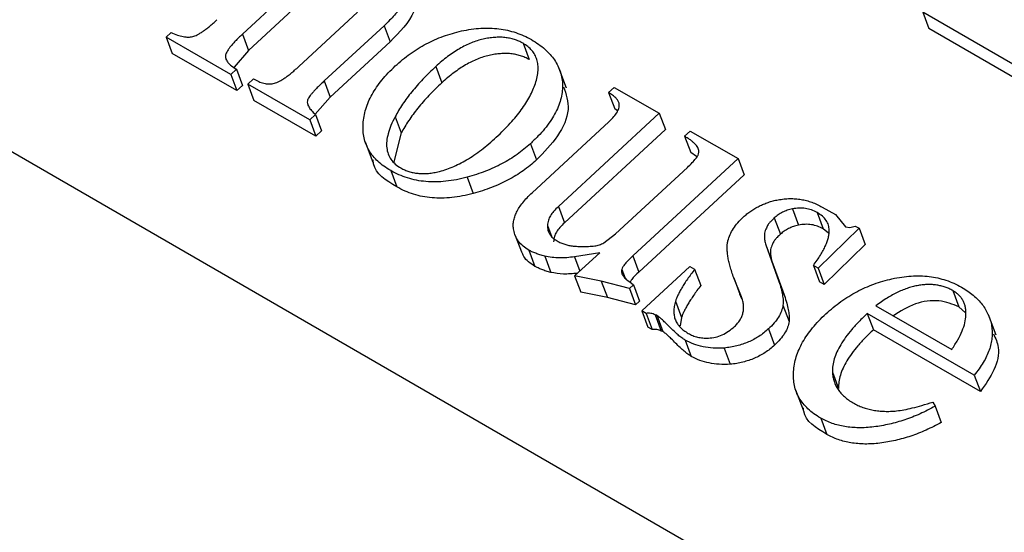
# Model space of a CAD drawing. Units: millimetres. Extents: x -20078 to 20292, y -3640 to 1.
# Drawn here: x 18642 to 18666, y -2200 to -2187 of the extents above; entities that cross this region are included whole.
import ezdxf

# ---------------------------------------------------------------- set-up
doc = ezdxf.new("R2010")
doc.units = ezdxf.units.MM

msp = doc.modelspace()

# ---------------------------------------------------------------- linework, layer by layer
for p, q in [((18469.274, -2091.147), (18808.512, -2287.006)), ((18649.049, -2185.996), (18647.257, -2187.652)), ((18649.201, -2186.401), (18647.409, -2188.057)), ((18648.661, -2188.459), (18650.127, -2187.104)), ((18666.62, -2188.488), (18664.215, -2187.104)), ((18664.215, -2187.104), (18664.367, -2187.509)), ((18650.788, -2187.44), (18649.296, -2188.818)), ((18650.788, -2187.44), (18650.94, -2187.845)), ((18666.772, -2188.893), (18664.367, -2187.509)), ((18645.357, -2187.725), (18645.479, -2187.612)), ((18646.97, -2188.653), (18645.357, -2187.725)), ((18645.357, -2187.725), (18645.508, -2188.13)), ((18647.257, -2187.652), (18647.409, -2188.057)), ((18650.94, -2187.845), (18649.448, -2189.223)), ((18647.409, -2188.057), (18647.052, -2188.477)), ((18654.253, -2187.879), (18654.405, -2188.284)), ((18647.122, -2189.058), (18645.508, -2188.13)), ((18647.111, -2188.523), (18646.97, -2188.653)), ((18647.111, -2188.523), (18647.263, -2188.928)), ((18652.077, -2188.458), (18652.229, -2188.863)), ((18655.337, -2188.997), (18655.147, -2188.49)), ((18646.97, -2188.653), (18647.122, -2189.058)), ((18647.391, -2188.896), (18647.532, -2188.765)), ((18649.296, -2188.818), (18649.448, -2189.223)), ((18647.263, -2188.928), (18647.122, -2189.058)), ((18648.935, -2189.784), (18647.391, -2188.896)), ((18647.391, -2188.896), (18647.543, -2189.301)), ((18656.385, -2189.106), (18656.526, -2188.976)), ((18656.526, -2188.976), (18657.649, -2189.622)), ((18649.087, -2190.189), (18647.543, -2189.301)), ((18649.448, -2189.223), (18649.067, -2189.643)), ((18656.385, -2189.106), (18656.537, -2189.511)), ((18656.609, -2189.56), (18656.537, -2189.511)), ((18649.076, -2189.653), (18648.935, -2189.784)), ((18648.935, -2189.784), (18649.087, -2190.189)), ((18649.076, -2189.653), (18649.228, -2190.059)), ((18651.066, -2189.708), (18651.218, -2190.113)), ((18657.649, -2189.622), (18655.135, -2191.945)), ((18657.649, -2189.622), (18657.801, -2190.027)), ((18649.228, -2190.059), (18649.087, -2190.189)), ((18654.48, -2191.603), (18656.391, -2189.837)), ((18657.801, -2190.027), (18655.287, -2192.35)), ((18651.218, -2190.113), (18651.03, -2190.833)), ((18658.28, -2190.196), (18658.421, -2190.066)), ((18658.28, -2190.196), (18658.432, -2190.601)), ((18658.421, -2190.066), (18659.613, -2190.752)), ((18650.315, -2190.331), (18650.505, -2190.837)), ((18654.436, -2190.381), (18654.588, -2190.786)), ((18659.613, -2190.752), (18656.988, -2193.178)), ((18658.579, -2190.703), (18658.432, -2190.601)), ((18659.613, -2190.752), (18659.765, -2191.157)), ((18656.557, -2192.629), (18658.35, -2190.972)), ((18650.954, -2191.051), (18651.106, -2191.456)), ((18652.862, -2191.216), (18653.013, -2191.621)), ((18659.765, -2191.157), (18657.14, -2193.583)), ((18655.135, -2191.945), (18655.287, -2192.35)), ((18660.969, -2192.004), (18661.121, -2192.409)), ((18661.71, -2191.959), (18662.039, -2192.148)), ((18660.517, -2192.231), (18660.669, -2192.636)), ((18661.584, -2192.097), (18661.736, -2192.502)), ((18662.039, -2192.148), (18662.293, -2192.451)), ((18654.861, -2192.423), (18654.959, -2192.683)), ((18662.632, -2192.489), (18661.61, -2193.485)), ((18661.867, -2192.608), (18661.736, -2192.502)), ((18662.293, -2192.451), (18662.395, -2192.47)), ((18662.395, -2192.47), (18662.533, -2192.432)), ((18662.533, -2192.432), (18662.632, -2192.489)), ((18662.632, -2192.489), (18662.784, -2192.894)), ((18654.059, -2192.666), (18654.211, -2193.071)), ((18656.266, -2192.853), (18656.557, -2192.629)), ((18660.304, -2192.9), (18660.632, -2193.812)), ((18660.304, -2192.9), (18660.455, -2193.305)), ((18662.784, -2192.894), (18661.762, -2193.89)), ((18654.397, -2193.032), (18654.549, -2193.437)), ((18654.793, -2193.182), (18654.945, -2193.588)), ((18656.164, -2193.098), (18655.533, -2193.199)), ((18655.533, -2193.199), (18655.667, -2193.557)), ((18655.538, -2193.676), (18656.164, -2193.098)), ((18656.988, -2193.178), (18657.14, -2193.583)), ((18657.214, -2194.547), (18658.411, -2193.441)), ((18658.411, -2193.441), (18658.531, -2193.509)), ((18660.455, -2193.305), (18660.783, -2194.217)), ((18661.61, -2193.485), (18661.49, -2193.416)), ((18661.49, -2193.416), (18661.642, -2193.821)), ((18661.61, -2193.485), (18661.762, -2193.89)), ((18656.203, -2193.807), (18655.538, -2193.676)), ((18655.538, -2193.676), (18655.69, -2194.081)), ((18656.714, -2193.515), (18656.796, -2193.734)), ((18658.531, -2193.509), (18658.683, -2193.914)), ((18659.698, -2194.196), (18659.506, -2193.724)), ((18659.506, -2193.724), (18659.658, -2194.129)), ((18656.906, -2193.99), (18656.203, -2193.807)), ((18656.203, -2193.807), (18656.355, -2194.212)), ((18657.005, -2193.899), (18656.906, -2193.99)), ((18656.959, -2193.852), (18657.005, -2193.899)), ((18657.005, -2193.899), (18657.157, -2194.304)), ((18660.632, -2193.812), (18660.783, -2194.217)), ((18661.762, -2193.89), (18661.642, -2193.821)), ((18656.355, -2194.212), (18655.69, -2194.081)), ((18657.057, -2194.395), (18656.355, -2194.212)), ((18656.906, -2193.99), (18657.057, -2194.395)), ((18659.706, -2194.247), (18659.658, -2194.129)), ((18664.964, -2194.042), (18665.115, -2194.447)), ((18657.157, -2194.304), (18657.057, -2194.395)), ((18658.052, -2194.308), (18658.204, -2194.713)), ((18660.733, -2194.403), (18660.885, -2194.808)), ((18663.047, -2194.417), (18664.941, -2195.507)), ((18665.279, -2194.598), (18665.115, -2194.447)), ((18657.32, -2194.608), (18657.214, -2194.547)), ((18657.214, -2194.547), (18657.366, -2194.952)), ((18657.32, -2194.608), (18657.472, -2195.013)), ((18657.588, -2194.657), (18657.547, -2194.648)), ((18657.547, -2194.648), (18657.699, -2195.053)), ((18657.588, -2194.657), (18657.74, -2195.062)), ((18658.204, -2194.713), (18658.173, -2194.916)), ((18665.501, -2196.147), (18662.835, -2194.613)), ((18662.835, -2194.613), (18662.987, -2195.018)), ((18666.044, -2195.154), (18665.854, -2194.647)), ((18657.472, -2195.013), (18657.366, -2194.952)), ((18657.74, -2195.062), (18657.699, -2195.053)), ((18660.369, -2194.998), (18660.521, -2195.403)), ((18665.653, -2196.552), (18662.987, -2195.018)), ((18658.297, -2195.276), (18658.448, -2195.681)), ((18659.265, -2195.472), (18659.417, -2195.877)), ((18661.966, -2196.073), (18662.118, -2196.478)), ((18665.501, -2196.147), (18665.653, -2196.552)), ((18661.044, -2196.51), (18661.234, -2197.016)), ((18664.466, -2196.819), (18664.525, -2196.922)), ((18664.525, -2196.922), (18664.677, -2197.327)), ((18661.672, -2197.218), (18661.824, -2197.623))]:
    msp.add_line(p, q)
for points, knots in [([(18651.032, -2185.814), (18651.068, -2185.837), (18651.139, -2185.879), (18651.229, -2185.954), (18651.305, -2186.031), (18651.363, -2186.113), (18651.408, -2186.199), (18651.433, -2186.291), (18651.445, -2186.387), (18651.437, -2186.488), (18651.416, -2186.593), (18651.372, -2186.702), (18651.319, -2186.816), (18651.244, -2186.933), (18651.156, -2187.055), (18651.047, -2187.179), (18650.927, -2187.31), (18650.835, -2187.396), (18650.788, -2187.44)], [0, 0, 0, 0, 0.065379, 0.126791, 0.185359, 0.241065, 0.29578, 0.349427, 0.403059, 0.457473, 0.513463, 0.571633, 0.633025, 0.697443, 0.765803, 0.838899, 0.916716, 1, 1, 1, 1]), ([(18651.538, -2186.622), (18651.558, -2186.66), (18651.631, -2186.795), (18651.509, -2187.256), (18651.175, -2187.602), (18650.94, -2187.845)], [0, 0, 0, 0, 0.104891, 0.371925, 1, 1, 1, 1]), ([(18645.479, -2187.612), (18645.531, -2187.634), (18645.627, -2187.674), (18645.771, -2187.713), (18645.899, -2187.728), (18646, -2187.718), (18646.076, -2187.695), (18646.136, -2187.666), (18646.202, -2187.628), (18646.275, -2187.581), (18646.353, -2187.522), (18646.439, -2187.454), (18646.53, -2187.376), (18646.592, -2187.32), (18646.624, -2187.29)], [0, 0, 0, 0, 0.147843, 0.269631, 0.369408, 0.450543, 0.490835, 0.538449, 0.592352, 0.655622, 0.728411, 0.810012, 0.900486, 1, 1, 1, 1]), ([(18651.068, -2188.443), (18651.128, -2188.39), (18651.246, -2188.284), (18651.438, -2188.139), (18651.635, -2188.008), (18651.838, -2187.891), (18652.049, -2187.789), (18652.266, -2187.701), (18652.491, -2187.627), (18652.643, -2187.591), (18652.719, -2187.572)], [0, 0, 0, 0, 0.133453, 0.262784, 0.388819, 0.511685, 0.632734, 0.754669, 0.876727, 1, 1, 1, 1]), ([(18652.719, -2187.572), (18652.801, -2187.557), (18652.961, -2187.525), (18653.2, -2187.501), (18653.43, -2187.498), (18653.653, -2187.514), (18653.868, -2187.552), (18654.075, -2187.611), (18654.276, -2187.687), (18654.398, -2187.753), (18654.461, -2187.787)], [0, 0, 0, 0, 0.126467, 0.248976, 0.370219, 0.490375, 0.61241, 0.737098, 0.865946, 1, 1, 1, 1]), ([(18647.257, -2187.652), (18647.225, -2187.682), (18647.163, -2187.739), (18647.081, -2187.823), (18647.009, -2187.901), (18646.949, -2187.972), (18646.902, -2188.036), (18646.869, -2188.094), (18646.844, -2188.145), (18646.832, -2188.207), (18646.844, -2188.281), (18646.897, -2188.365), (18646.99, -2188.447), (18647.068, -2188.496), (18647.111, -2188.523)], [0, 0, 0, 0, 0.100972, 0.192938, 0.275936, 0.350257, 0.415099, 0.470978, 0.52026, 0.562944, 0.646982, 0.744154, 0.86094, 1, 1, 1, 1]), ([(18654.253, -2187.879), (18654.219, -2187.86), (18654.151, -2187.823), (18654.038, -2187.783), (18653.921, -2187.751), (18653.799, -2187.733), (18653.671, -2187.725), (18653.538, -2187.731), (18653.399, -2187.745), (18653.256, -2187.773), (18653.11, -2187.813), (18652.961, -2187.865), (18652.814, -2187.934), (18652.666, -2188.012), (18652.518, -2188.105), (18652.369, -2188.209), (18652.222, -2188.329), (18652.126, -2188.414), (18652.077, -2188.458)], [0, 0, 0, 0, 0.058013, 0.114148, 0.168851, 0.222901, 0.277006, 0.331352, 0.38725, 0.445621, 0.505349, 0.56672, 0.630432, 0.696582, 0.766103, 0.839638, 0.917434, 1, 1, 1, 1]), ([(18654.461, -2187.787), (18654.521, -2187.825), (18654.64, -2187.898), (18654.798, -2188.02), (18654.931, -2188.151), (18655.039, -2188.291), (18655.126, -2188.438), (18655.189, -2188.594), (18655.227, -2188.758), (18655.24, -2188.929), (18655.23, -2189.105), (18655.193, -2189.284), (18655.132, -2189.465), (18655.044, -2189.647), (18654.93, -2189.829), (18654.791, -2190.014), (18654.626, -2190.199), (18654.5, -2190.319), (18654.436, -2190.381)], [0, 0, 0, 0, 0.067791, 0.13278, 0.195531, 0.256643, 0.316075, 0.374936, 0.434083, 0.493642, 0.553142, 0.612754, 0.672552, 0.733398, 0.795648, 0.860821, 0.928626, 1, 1, 1, 1]), ([(18654.563, -2188.88), (18654.58, -2188.824), (18654.611, -2188.715), (18654.631, -2188.56), (18654.629, -2188.416), (18654.602, -2188.284), (18654.552, -2188.163), (18654.477, -2188.054), (18654.377, -2187.958), (18654.295, -2187.906), (18654.253, -2187.879)], [0, 0, 0, 0, 0.1437115, 0.2778444, 0.4033782, 0.5244553, 0.6424544, 0.7593058, 0.8776256, 1, 1, 1, 1]), ([(18654.405, -2188.284), (18654.371, -2188.265), (18654.303, -2188.228), (18654.19, -2188.188), (18654.073, -2188.156), (18653.951, -2188.138), (18653.823, -2188.13), (18653.69, -2188.136), (18653.551, -2188.15), (18653.408, -2188.179), (18653.262, -2188.218), (18653.113, -2188.27), (18652.966, -2188.339), (18652.817, -2188.417), (18652.67, -2188.51), (18652.521, -2188.615), (18652.374, -2188.734), (18652.278, -2188.819), (18652.229, -2188.863)], [0, 0, 0, 0, 0.058013, 0.114148, 0.168851, 0.222901, 0.277006, 0.331352, 0.38725, 0.445621, 0.505349, 0.56672, 0.630432, 0.696582, 0.766103, 0.839638, 0.917434, 1, 1, 1, 1]), ([(18647.532, -2188.765), (18647.575, -2188.789), (18647.655, -2188.832), (18647.784, -2188.876), (18647.906, -2188.894), (18648.007, -2188.89), (18648.087, -2188.867), (18648.152, -2188.84), (18648.222, -2188.803), (18648.298, -2188.755), (18648.381, -2188.696), (18648.47, -2188.627), (18648.563, -2188.547), (18648.627, -2188.489), (18648.661, -2188.459)], [0, 0, 0, 0, 0.1336805, 0.246308, 0.3433375, 0.4280425, 0.4715482, 0.5209691, 0.5784901, 0.6438069, 0.7185432, 0.8030604, 0.8963953, 1, 1, 1, 1]), ([(18650.954, -2191.051), (18650.895, -2191.015), (18650.78, -2190.945), (18650.633, -2190.823), (18650.51, -2190.691), (18650.412, -2190.55), (18650.336, -2190.399), (18650.288, -2190.237), (18650.263, -2190.065), (18650.263, -2189.885), (18650.284, -2189.701), (18650.331, -2189.516), (18650.397, -2189.333), (18650.486, -2189.151), (18650.599, -2188.972), (18650.734, -2188.793), (18650.89, -2188.615), (18651.008, -2188.501), (18651.068, -2188.443)], [0, 0, 0, 0, 0.065998, 0.12934, 0.190676, 0.250961, 0.31048, 0.370704, 0.431612, 0.493874, 0.556678, 0.618346, 0.679891, 0.741131, 0.803444, 0.866767, 0.932395, 1, 1, 1, 1]), ([(18652.077, -2188.458), (18652.022, -2188.51), (18651.911, -2188.614), (18651.756, -2188.773), (18651.612, -2188.93), (18651.479, -2189.087), (18651.359, -2189.243), (18651.25, -2189.398), (18651.151, -2189.553), (18651.094, -2189.657), (18651.066, -2189.708)], [0, 0, 0, 0, 0.135933, 0.268549, 0.398075, 0.523882, 0.646247, 0.766325, 0.884414, 1, 1, 1, 1]), ([(18649.296, -2188.818), (18649.266, -2188.847), (18649.207, -2188.901), (18649.127, -2188.981), (18649.057, -2189.053), (18648.999, -2189.118), (18648.952, -2189.176), (18648.916, -2189.227), (18648.891, -2189.271), (18648.871, -2189.323), (18648.876, -2189.389), (18648.912, -2189.471), (18648.98, -2189.562), (18649.042, -2189.621), (18649.076, -2189.653)], [0, 0, 0, 0, 0.103871, 0.197915, 0.282222, 0.356913, 0.420947, 0.475828, 0.521993, 0.560183, 0.636254, 0.732571, 0.853011, 1, 1, 1, 1]), ([(18652.229, -2188.863), (18652.173, -2188.915), (18652.063, -2189.019), (18651.908, -2189.178), (18651.764, -2189.335), (18651.631, -2189.492), (18651.511, -2189.648), (18651.401, -2189.803), (18651.303, -2189.958), (18651.246, -2190.062), (18651.218, -2190.113)], [0, 0, 0, 0, 0.135933, 0.268549, 0.398075, 0.523882, 0.646247, 0.766325, 0.884414, 1, 1, 1, 1]), ([(18653.587, -2190.219), (18653.648, -2190.161), (18653.769, -2190.048), (18653.931, -2189.875), (18654.082, -2189.705), (18654.21, -2189.536), (18654.325, -2189.369), (18654.422, -2189.204), (18654.503, -2189.041), (18654.543, -2188.933), (18654.563, -2188.88)], [0, 0, 0, 0, 0.141389, 0.277319, 0.407204, 0.533507, 0.654621, 0.773116, 0.887771, 1, 1, 1, 1]), ([(18655.265, -2188.961), (18655.327, -2189.146), (18655.456, -2189.531), (18655.152, -2190.204), (18654.776, -2190.592), (18654.588, -2190.786)], [0, 0, 0, 0, 0.317462, 0.658214, 1, 1, 1, 1]), ([(18656.65, -2189.372), (18656.64, -2189.349), (18656.62, -2189.299), (18656.562, -2189.232), (18656.484, -2189.166), (18656.419, -2189.127), (18656.385, -2189.106)], [0, 0, 0, 0, 0.208037, 0.441517, 0.705122, 1, 1, 1, 1]), ([(18656.391, -2189.837), (18656.435, -2189.794), (18656.516, -2189.714), (18656.606, -2189.591), (18656.656, -2189.475), (18656.652, -2189.406), (18656.65, -2189.372)], [0, 0, 0, 0, 0.303181, 0.561649, 0.789602, 1, 1, 1, 1]), ([(18651.066, -2189.708), (18651.029, -2189.781), (18650.958, -2189.921), (18650.888, -2190.125), (18650.85, -2190.313), (18650.85, -2190.483), (18650.885, -2190.637), (18650.956, -2190.773), (18651.062, -2190.893), (18651.159, -2190.954), (18651.208, -2190.986)], [0, 0, 0, 0, 0.1547574, 0.2957709, 0.4255352, 0.546269, 0.6597431, 0.7711443, 0.8838671, 1, 1, 1, 1]), ([(18652.129, -2191.082), (18652.188, -2191.066), (18652.308, -2191.034), (18652.488, -2190.965), (18652.67, -2190.882), (18652.851, -2190.781), (18653.036, -2190.665), (18653.22, -2190.532), (18653.405, -2190.382), (18653.525, -2190.274), (18653.587, -2190.219)], [0, 0, 0, 0, 0.105102, 0.214043, 0.328182, 0.446675, 0.572801, 0.706977, 0.849133, 1, 1, 1, 1]), ([(18658.635, -2190.595), (18658.635, -2190.579), (18658.636, -2190.546), (18658.62, -2190.498), (18658.593, -2190.449), (18658.553, -2190.401), (18658.502, -2190.35), (18658.441, -2190.298), (18658.364, -2190.247), (18658.309, -2190.213), (18658.28, -2190.196)], [0, 0, 0, 0, 0.0872675, 0.1810543, 0.2838365, 0.3995349, 0.5280127, 0.6699689, 0.8276946, 1, 1, 1, 1]), ([(18654.436, -2190.381), (18654.384, -2190.428), (18654.279, -2190.521), (18654.106, -2190.65), (18653.925, -2190.77), (18653.732, -2190.879), (18653.53, -2190.979), (18653.316, -2191.069), (18653.093, -2191.149), (18652.939, -2191.193), (18652.862, -2191.216)], [0, 0, 0, 0, 0.1227964, 0.244752, 0.3657531, 0.4877149, 0.6115513, 0.7373534, 0.8667543, 1, 1, 1, 1]), ([(18651.106, -2191.456), (18650.84, -2191.296), (18650.54, -2191.115), (18650.519, -2190.814), (18650.517, -2190.78)], [0, 0, 0, 0, 0.8857179, 1, 1, 1, 1]), ([(18654.588, -2190.786), (18654.535, -2190.833), (18654.43, -2190.926), (18654.258, -2191.055), (18654.077, -2191.175), (18653.884, -2191.284), (18653.682, -2191.384), (18653.468, -2191.474), (18653.245, -2191.554), (18653.091, -2191.599), (18653.013, -2191.621)], [0, 0, 0, 0, 0.1227964, 0.244752, 0.3657531, 0.4877149, 0.6115513, 0.7373534, 0.8667543, 1, 1, 1, 1]), ([(18658.35, -2190.972), (18658.392, -2190.933), (18658.467, -2190.862), (18658.556, -2190.759), (18658.617, -2190.672), (18658.63, -2190.618), (18658.635, -2190.595)], [0, 0, 0, 0, 0.337721, 0.610416, 0.831376, 1, 1, 1, 1]), ([(18651.208, -2190.986), (18651.239, -2191.003), (18651.302, -2191.037), (18651.405, -2191.076), (18651.514, -2191.104), (18651.628, -2191.12), (18651.746, -2191.128), (18651.869, -2191.123), (18651.997, -2191.11), (18652.084, -2191.091), (18652.129, -2191.082)], [0, 0, 0, 0, 0.130081, 0.255254, 0.378737, 0.498813, 0.621202, 0.743314, 0.869167, 1, 1, 1, 1]), ([(18652.862, -2191.216), (18652.771, -2191.238), (18652.594, -2191.281), (18652.33, -2191.321), (18652.076, -2191.336), (18651.831, -2191.328), (18651.595, -2191.295), (18651.369, -2191.238), (18651.153, -2191.157), (18651.021, -2191.087), (18650.954, -2191.051)], [0, 0, 0, 0, 0.129546, 0.254146, 0.375956, 0.49656, 0.617348, 0.740852, 0.867378, 1, 1, 1, 1]), ([(18653.013, -2191.621), (18652.923, -2191.643), (18652.746, -2191.686), (18652.482, -2191.726), (18652.228, -2191.741), (18651.983, -2191.733), (18651.746, -2191.7), (18651.521, -2191.643), (18651.305, -2191.562), (18651.173, -2191.492), (18651.106, -2191.456)], [0, 0, 0, 0, 0.129546, 0.254146, 0.375956, 0.49656, 0.617348, 0.740852, 0.867378, 1, 1, 1, 1]), ([(18654.021, -2192.532), (18654.015, -2192.496), (18654.005, -2192.426), (18654.014, -2192.315), (18654.042, -2192.201), (18654.09, -2192.085), (18654.158, -2191.967), (18654.246, -2191.847), (18654.354, -2191.724), (18654.437, -2191.644), (18654.48, -2191.603)], [0, 0, 0, 0, 0.115613, 0.229262, 0.344797, 0.462596, 0.586215, 0.715785, 0.852854, 1, 1, 1, 1]), ([(18660.611, -2191.778), (18660.66, -2191.771), (18660.759, -2191.756), (18660.905, -2191.746), (18661.048, -2191.751), (18661.187, -2191.768), (18661.323, -2191.798), (18661.458, -2191.838), (18661.588, -2191.891), (18661.669, -2191.936), (18661.71, -2191.959)], [0, 0, 0, 0, 0.119607, 0.237732, 0.357084, 0.477024, 0.600489, 0.727388, 0.861018, 1, 1, 1, 1]), ([(18655.135, -2191.945), (18655.093, -2191.985), (18655.017, -2192.058), (18654.929, -2192.174), (18654.876, -2192.296), (18654.866, -2192.378), (18654.861, -2192.423)], [0, 0, 0, 0, 0.276821, 0.506253, 0.733199, 1, 1, 1, 1]), ([(18659.744, -2192.209), (18659.774, -2192.183), (18659.834, -2192.131), (18659.93, -2192.058), (18660.032, -2191.994), (18660.138, -2191.935), (18660.249, -2191.885), (18660.366, -2191.842), (18660.486, -2191.804), (18660.569, -2191.787), (18660.611, -2191.778)], [0, 0, 0, 0, 0.127284, 0.252228, 0.37634, 0.496939, 0.619328, 0.744075, 0.869969, 1, 1, 1, 1]), ([(18660.969, -2192.004), (18660.926, -2192.015), (18660.84, -2192.036), (18660.72, -2192.088), (18660.609, -2192.152), (18660.548, -2192.204), (18660.517, -2192.231)], [0, 0, 0, 0, 0.259782, 0.508137, 0.75224, 1, 1, 1, 1]), ([(18661.584, -2192.097), (18661.538, -2192.073), (18661.449, -2192.028), (18661.295, -2191.991), (18661.135, -2191.979), (18661.024, -2191.996), (18660.969, -2192.004)], [0, 0, 0, 0, 0.271237, 0.521548, 0.760323, 1, 1, 1, 1]), ([(18659.358, -2192.8), (18659.375, -2192.749), (18659.407, -2192.646), (18659.495, -2192.495), (18659.603, -2192.347), (18659.697, -2192.255), (18659.744, -2192.209)], [0, 0, 0, 0, 0.248632, 0.494259, 0.741901, 1, 1, 1, 1]), ([(18660.517, -2192.231), (18660.49, -2192.257), (18660.443, -2192.302), (18660.389, -2192.356), (18660.359, -2192.399), (18660.337, -2192.437), (18660.317, -2192.486), (18660.287, -2192.545), (18660.269, -2192.617), (18660.266, -2192.7), (18660.276, -2192.797), (18660.294, -2192.864), (18660.304, -2192.9)], [0, 0, 0, 0, 0.130333, 0.220411, 0.26227, 0.317929, 0.386827, 0.470853, 0.569879, 0.689622, 0.832409, 1, 1, 1, 1]), ([(18661.884, -2192.536), (18661.881, -2192.493), (18661.873, -2192.406), (18661.813, -2192.288), (18661.717, -2192.182), (18661.63, -2192.126), (18661.584, -2192.097)], [0, 0, 0, 0, 0.235926, 0.477075, 0.726436, 1, 1, 1, 1]), ([(18654.861, -2192.423), (18654.863, -2192.461), (18654.868, -2192.538), (18654.916, -2192.641), (18654.992, -2192.734), (18655.066, -2192.781), (18655.104, -2192.805)], [0, 0, 0, 0, 0.245481, 0.486764, 0.734293, 1, 1, 1, 1]), ([(18655.287, -2192.35), (18655.245, -2192.39), (18655.169, -2192.463), (18655.081, -2192.58), (18655.028, -2192.701), (18655.018, -2192.783), (18655.013, -2192.828)], [0, 0, 0, 0, 0.276821, 0.506253, 0.733199, 1, 1, 1, 1]), ([(18661.121, -2192.409), (18661.077, -2192.42), (18660.992, -2192.441), (18660.872, -2192.493), (18660.761, -2192.557), (18660.7, -2192.61), (18660.669, -2192.636)], [0, 0, 0, 0, 0.259782, 0.508137, 0.75224, 1, 1, 1, 1]), ([(18661.736, -2192.502), (18661.69, -2192.478), (18661.601, -2192.433), (18661.447, -2192.396), (18661.287, -2192.384), (18661.176, -2192.401), (18661.121, -2192.409)], [0, 0, 0, 0, 0.271237, 0.521548, 0.760323, 1, 1, 1, 1]), ([(18654.397, -2193.032), (18654.347, -2193), (18654.249, -2192.937), (18654.137, -2192.818), (18654.058, -2192.683), (18654.033, -2192.582), (18654.021, -2192.532)], [0, 0, 0, 0, 0.257283, 0.506152, 0.750469, 1, 1, 1, 1]), ([(18660.669, -2192.636), (18660.641, -2192.662), (18660.595, -2192.707), (18660.541, -2192.762), (18660.511, -2192.804), (18660.489, -2192.842), (18660.469, -2192.891), (18660.439, -2192.95), (18660.421, -2193.022), (18660.418, -2193.106), (18660.428, -2193.202), (18660.446, -2193.269), (18660.455, -2193.305)], [0, 0, 0, 0, 0.130333, 0.220411, 0.26227, 0.317929, 0.386827, 0.470853, 0.569879, 0.689622, 0.832409, 1, 1, 1, 1]), ([(18661.49, -2193.416), (18661.522, -2193.372), (18661.585, -2193.287), (18661.666, -2193.161), (18661.737, -2193.041), (18661.791, -2192.927), (18661.836, -2192.82), (18661.865, -2192.719), (18661.884, -2192.624), (18661.884, -2192.565), (18661.884, -2192.536)], [0, 0, 0, 0, 0.154653, 0.300387, 0.43721, 0.564805, 0.682677, 0.795698, 0.901128, 1, 1, 1, 1]), ([(18655.104, -2192.805), (18655.134, -2192.821), (18655.193, -2192.853), (18655.291, -2192.888), (18655.392, -2192.917), (18655.503, -2192.931), (18655.62, -2192.94), (18655.749, -2192.943), (18655.89, -2192.939), (18655.988, -2192.932), (18656.039, -2192.929)], [0, 0, 0, 0, 0.120552, 0.23635, 0.351334, 0.464801, 0.582587, 0.711396, 0.850396, 1, 1, 1, 1]), ([(18656.039, -2192.929), (18656.078, -2192.92), (18656.156, -2192.902), (18656.23, -2192.87), (18656.266, -2192.853)], [0, 0, 0, 0, 0.502418, 1, 1, 1, 1]), ([(18659.506, -2193.724), (18659.489, -2193.675), (18659.456, -2193.582), (18659.415, -2193.444), (18659.381, -2193.316), (18659.359, -2193.196), (18659.344, -2193.085), (18659.341, -2192.983), (18659.342, -2192.889), (18659.353, -2192.829), (18659.358, -2192.8)], [0, 0, 0, 0, 0.165672, 0.319797, 0.460824, 0.591322, 0.709119, 0.817027, 0.913787, 1, 1, 1, 1]), ([(18654.549, -2193.437), (18654.44, -2193.365), (18654.288, -2193.264), (18654.238, -2193.109), (18654.224, -2193.066)], [0, 0, 0, 0, 0.721025, 1, 1, 1, 1]), ([(18654.793, -2193.182), (18654.753, -2193.172), (18654.676, -2193.151), (18654.571, -2193.113), (18654.478, -2193.075), (18654.423, -2193.046), (18654.397, -2193.032)], [0, 0, 0, 0, 0.28426, 0.542536, 0.782997, 1, 1, 1, 1]), ([(18655.533, -2193.199), (18655.47, -2193.208), (18655.344, -2193.225), (18655.158, -2193.227), (18654.971, -2193.217), (18654.853, -2193.194), (18654.793, -2193.182)], [0, 0, 0, 0, 0.2439051, 0.4893644, 0.7403406, 1, 1, 1, 1]), ([(18656.988, -2193.178), (18656.95, -2193.213), (18656.882, -2193.277), (18656.8, -2193.369), (18656.741, -2193.446), (18656.722, -2193.494), (18656.714, -2193.515)], [0, 0, 0, 0, 0.335164, 0.610315, 0.831207, 1, 1, 1, 1]), ([(18654.945, -2193.588), (18654.905, -2193.577), (18654.828, -2193.556), (18654.723, -2193.518), (18654.63, -2193.48), (18654.575, -2193.451), (18654.549, -2193.437)], [0, 0, 0, 0, 0.28426, 0.542536, 0.782997, 1, 1, 1, 1]), ([(18655.611, -2193.608), (18655.492, -2193.62), (18655.259, -2193.644), (18655.048, -2193.606), (18654.945, -2193.588)], [0, 0, 0, 0, 0.51255, 1, 1, 1, 1]), ([(18656.714, -2193.515), (18656.71, -2193.544), (18656.704, -2193.607), (18656.754, -2193.692), (18656.836, -2193.778), (18656.915, -2193.826), (18656.959, -2193.852)], [0, 0, 0, 0, 0.193526, 0.415735, 0.680614, 1, 1, 1, 1]), ([(18657.14, -2193.583), (18657.074, -2193.641), (18656.987, -2193.717), (18656.936, -2193.806), (18656.924, -2193.827)], [0, 0, 0, 0, 0.760675, 1, 1, 1, 1]), ([(18658.531, -2193.509), (18658.499, -2193.551), (18658.438, -2193.633), (18658.354, -2193.751), (18658.279, -2193.863), (18658.216, -2193.967), (18658.158, -2194.062), (18658.115, -2194.152), (18658.077, -2194.232), (18658.06, -2194.284), (18658.052, -2194.308)], [0, 0, 0, 0, 0.161962, 0.314359, 0.454489, 0.583908, 0.703686, 0.812298, 0.911624, 1, 1, 1, 1]), ([(18663.45, -2193.747), (18663.532, -2193.731), (18663.692, -2193.699), (18663.929, -2193.674), (18664.158, -2193.67), (18664.38, -2193.687), (18664.594, -2193.724), (18664.8, -2193.781), (18665, -2193.857), (18665.121, -2193.923), (18665.183, -2193.957)], [0, 0, 0, 0, 0.126633, 0.24923, 0.370499, 0.49135, 0.613335, 0.737179, 0.865975, 1, 1, 1, 1]), ([(18658.683, -2193.914), (18658.651, -2193.956), (18658.59, -2194.038), (18658.506, -2194.156), (18658.431, -2194.268), (18658.368, -2194.372), (18658.31, -2194.467), (18658.267, -2194.557), (18658.229, -2194.637), (18658.212, -2194.689), (18658.204, -2194.713)], [0, 0, 0, 0, 0.161962, 0.314359, 0.454489, 0.583908, 0.703686, 0.812298, 0.911624, 1, 1, 1, 1]), ([(18660.632, -2193.812), (18660.65, -2193.871), (18660.686, -2193.982), (18660.718, -2194.141), (18660.74, -2194.277), (18660.735, -2194.364), (18660.733, -2194.403)], [0, 0, 0, 0, 0.3129337, 0.5820596, 0.8102302, 1, 1, 1, 1]), ([(18661.803, -2194.62), (18661.863, -2194.566), (18661.981, -2194.46), (18662.173, -2194.316), (18662.369, -2194.184), (18662.573, -2194.067), (18662.782, -2193.964), (18662.999, -2193.877), (18663.222, -2193.801), (18663.374, -2193.765), (18663.45, -2193.747)], [0, 0, 0, 0, 0.133609, 0.263092, 0.389274, 0.512284, 0.633155, 0.754842, 0.876583, 1, 1, 1, 1]), ([(18664.964, -2194.042), (18664.933, -2194.025), (18664.873, -2193.991), (18664.774, -2193.954), (18664.672, -2193.923), (18664.567, -2193.902), (18664.457, -2193.89), (18664.345, -2193.889), (18664.228, -2193.895), (18664.107, -2193.912), (18663.983, -2193.937), (18663.856, -2193.975), (18663.727, -2194.023), (18663.595, -2194.08), (18663.461, -2194.15), (18663.324, -2194.229), (18663.185, -2194.318), (18663.093, -2194.384), (18663.047, -2194.417)], [0, 0, 0, 0, 0.0601059, 0.1185324, 0.1748642, 0.2304577, 0.2852001, 0.3397216, 0.3948158, 0.4518763, 0.5104633, 0.5702425, 0.6333063, 0.6991588, 0.7680029, 0.8407614, 0.9182309, 1, 1, 1, 1]), ([(18665.183, -2193.957), (18665.236, -2193.988), (18665.339, -2194.051), (18665.477, -2194.155), (18665.595, -2194.267), (18665.7, -2194.384), (18665.784, -2194.509), (18665.853, -2194.64), (18665.903, -2194.778), (18665.936, -2194.922), (18665.95, -2195.07), (18665.945, -2195.219), (18665.921, -2195.371), (18665.874, -2195.524), (18665.811, -2195.678), (18665.728, -2195.834), (18665.624, -2195.991), (18665.543, -2196.094), (18665.501, -2196.147)], [0, 0, 0, 0, 0.0686255, 0.1352356, 0.1993577, 0.2621479, 0.3242773, 0.3850094, 0.4460784, 0.5073495, 0.5682902, 0.6280958, 0.6876723, 0.7473765, 0.807881, 0.8699056, 0.9338519, 1, 1, 1, 1]), ([(18659.526, -2194.935), (18659.552, -2194.909), (18659.603, -2194.858), (18659.665, -2194.774), (18659.708, -2194.686), (18659.739, -2194.595), (18659.752, -2194.5), (18659.749, -2194.401), (18659.733, -2194.298), (18659.71, -2194.231), (18659.698, -2194.196)], [0, 0, 0, 0, 0.114347, 0.226443, 0.339706, 0.455671, 0.578345, 0.709052, 0.848325, 1, 1, 1, 1]), ([(18660.783, -2194.217), (18660.802, -2194.276), (18660.838, -2194.387), (18660.87, -2194.546), (18660.892, -2194.682), (18660.887, -2194.769), (18660.885, -2194.808)], [0, 0, 0, 0, 0.3129337, 0.5820596, 0.8102302, 1, 1, 1, 1]), ([(18665.291, -2194.654), (18665.292, -2194.621), (18665.294, -2194.556), (18665.281, -2194.463), (18665.261, -2194.376), (18665.225, -2194.296), (18665.178, -2194.222), (18665.118, -2194.155), (18665.047, -2194.094), (18664.992, -2194.059), (18664.964, -2194.042)], [0, 0, 0, 0, 0.134145, 0.263287, 0.388269, 0.509906, 0.630564, 0.751749, 0.874948, 1, 1, 1, 1]), ([(18658.052, -2194.308), (18658.041, -2194.35), (18658.019, -2194.433), (18658.007, -2194.553), (18658.017, -2194.665), (18658.046, -2194.77), (18658.097, -2194.868), (18658.168, -2194.957), (18658.26, -2195.038), (18658.334, -2195.084), (18658.372, -2195.108)], [0, 0, 0, 0, 0.131843, 0.257417, 0.37853, 0.498248, 0.618231, 0.739762, 0.866305, 1, 1, 1, 1]), ([(18660.733, -2194.403), (18660.723, -2194.453), (18660.704, -2194.552), (18660.626, -2194.703), (18660.515, -2194.854), (18660.419, -2194.949), (18660.369, -2194.998)], [0, 0, 0, 0, 0.236062, 0.47745, 0.729035, 1, 1, 1, 1]), ([(18665.115, -2194.447), (18664.959, -2194.382), (18664.647, -2194.251), (18664.004, -2194.335), (18663.659, -2194.556), (18663.484, -2194.669)], [0, 0, 0, 0, 0.3296533, 0.6589558, 1, 1, 1, 1]), ([(18657.547, -2194.648), (18657.53, -2194.639), (18657.497, -2194.621), (18657.439, -2194.607), (18657.38, -2194.601), (18657.34, -2194.606), (18657.32, -2194.608)], [0, 0, 0, 0, 0.277904, 0.533817, 0.76839, 1, 1, 1, 1]), ([(18658.297, -2195.276), (18658.268, -2195.258), (18658.204, -2195.218), (18658.112, -2195.143), (18658.01, -2195.051), (18657.905, -2194.946), (18657.805, -2194.843), (18657.716, -2194.76), (18657.649, -2194.698), (18657.605, -2194.669), (18657.588, -2194.657)], [0, 0, 0, 0, 0.103085, 0.228585, 0.374453, 0.543486, 0.707553, 0.838428, 0.934974, 1, 1, 1, 1]), ([(18661.672, -2197.218), (18661.614, -2197.182), (18661.5, -2197.113), (18661.354, -2196.992), (18661.233, -2196.861), (18661.136, -2196.72), (18661.061, -2196.571), (18661.016, -2196.409), (18660.992, -2196.238), (18660.993, -2196.058), (18661.016, -2195.875), (18661.061, -2195.691), (18661.131, -2195.509), (18661.219, -2195.327), (18661.333, -2195.147), (18661.467, -2194.968), (18661.625, -2194.792), (18661.743, -2194.678), (18661.803, -2194.62)], [0, 0, 0, 0, 0.0655, 0.12874, 0.189972, 0.249781, 0.309216, 0.369045, 0.429924, 0.492192, 0.555033, 0.61699, 0.678438, 0.739965, 0.80257, 0.86619, 0.932078, 1, 1, 1, 1]), ([(18662.835, -2194.613), (18662.764, -2194.68), (18662.627, -2194.81), (18662.448, -2195.008), (18662.294, -2195.199), (18662.171, -2195.386), (18662.074, -2195.566), (18662.009, -2195.741), (18661.968, -2195.911), (18661.967, -2196.02), (18661.966, -2196.073)], [0, 0, 0, 0, 0.15216, 0.294153, 0.427479, 0.552506, 0.670952, 0.783787, 0.892937, 1, 1, 1, 1]), ([(18664.941, -2195.507), (18664.993, -2195.428), (18665.093, -2195.277), (18665.199, -2195.053), (18665.275, -2194.846), (18665.286, -2194.717), (18665.291, -2194.654)], [0, 0, 0, 0, 0.285323, 0.54493, 0.781752, 1, 1, 1, 1]), ([(18658.873, -2195.226), (18658.932, -2195.22), (18659.047, -2195.208), (18659.22, -2195.147), (18659.384, -2195.056), (18659.478, -2194.977), (18659.526, -2194.935)], [0, 0, 0, 0, 0.244093, 0.479727, 0.729263, 1, 1, 1, 1]), ([(18660.885, -2194.808), (18660.875, -2194.858), (18660.856, -2194.957), (18660.778, -2195.108), (18660.667, -2195.259), (18660.571, -2195.354), (18660.521, -2195.403)], [0, 0, 0, 0, 0.236062, 0.47745, 0.729035, 1, 1, 1, 1]), ([(18657.699, -2195.053), (18657.682, -2195.044), (18657.649, -2195.026), (18657.591, -2195.012), (18657.532, -2195.006), (18657.492, -2195.011), (18657.472, -2195.013)], [0, 0, 0, 0, 0.277904, 0.533817, 0.76839, 1, 1, 1, 1]), ([(18658.448, -2195.681), (18658.42, -2195.663), (18658.356, -2195.623), (18658.264, -2195.548), (18658.162, -2195.456), (18658.057, -2195.351), (18657.957, -2195.248), (18657.868, -2195.165), (18657.801, -2195.103), (18657.757, -2195.074), (18657.74, -2195.062)], [0, 0, 0, 0, 0.103085, 0.228585, 0.374453, 0.543486, 0.707553, 0.838428, 0.934974, 1, 1, 1, 1]), ([(18658.372, -2195.108), (18658.408, -2195.127), (18658.479, -2195.165), (18658.603, -2195.201), (18658.734, -2195.225), (18658.826, -2195.226), (18658.873, -2195.226)], [0, 0, 0, 0, 0.257336, 0.506605, 0.752099, 1, 1, 1, 1]), ([(18660.369, -2194.998), (18660.332, -2195.031), (18660.258, -2195.096), (18660.135, -2195.183), (18660.006, -2195.258), (18659.871, -2195.324), (18659.729, -2195.378), (18659.58, -2195.421), (18659.424, -2195.454), (18659.319, -2195.466), (18659.265, -2195.472)], [0, 0, 0, 0, 0.127621, 0.251652, 0.372262, 0.492293, 0.613977, 0.738356, 0.865925, 1, 1, 1, 1]), ([(18662.987, -2195.018), (18662.916, -2195.085), (18662.779, -2195.215), (18662.599, -2195.413), (18662.446, -2195.604), (18662.323, -2195.791), (18662.226, -2195.971), (18662.161, -2196.146), (18662.12, -2196.316), (18662.119, -2196.425), (18662.118, -2196.478)], [0, 0, 0, 0, 0.15216, 0.294153, 0.427479, 0.552506, 0.670952, 0.783787, 0.892937, 1, 1, 1, 1]), ([(18665.979, -2195.12), (18666.03, -2195.229), (18666.155, -2195.498), (18666.032, -2196.021), (18665.78, -2196.375), (18665.653, -2196.552)], [0, 0, 0, 0, 0.253057, 0.626199, 1, 1, 1, 1]), ([(18659.265, -2195.472), (18659.173, -2195.475), (18658.992, -2195.481), (18658.737, -2195.445), (18658.501, -2195.38), (18658.365, -2195.311), (18658.297, -2195.276)], [0, 0, 0, 0, 0.2541358, 0.5013338, 0.7473799, 1, 1, 1, 1]), ([(18660.521, -2195.403), (18660.484, -2195.436), (18660.41, -2195.501), (18660.287, -2195.588), (18660.158, -2195.664), (18660.023, -2195.729), (18659.88, -2195.783), (18659.732, -2195.826), (18659.576, -2195.859), (18659.471, -2195.871), (18659.417, -2195.877)], [0, 0, 0, 0, 0.127621, 0.251652, 0.372262, 0.492293, 0.613977, 0.738356, 0.865925, 1, 1, 1, 1]), ([(18659.417, -2195.877), (18659.325, -2195.88), (18659.144, -2195.886), (18658.889, -2195.85), (18658.652, -2195.785), (18658.517, -2195.716), (18658.448, -2195.681)], [0, 0, 0, 0, 0.2541358, 0.5013338, 0.7473799, 1, 1, 1, 1]), ([(18661.966, -2196.073), (18661.969, -2196.113), (18661.974, -2196.19), (18662.003, -2196.301), (18662.045, -2196.407), (18662.102, -2196.506), (18662.175, -2196.599), (18662.264, -2196.686), (18662.365, -2196.769), (18662.444, -2196.816), (18662.484, -2196.84)], [0, 0, 0, 0, 0.123901, 0.244236, 0.365604, 0.486486, 0.609192, 0.734926, 0.864957, 1, 1, 1, 1]), ([(18664.525, -2196.922), (18664.463, -2196.956), (18664.339, -2197.022), (18664.151, -2197.114), (18663.959, -2197.192), (18663.769, -2197.263), (18663.577, -2197.322), (18663.384, -2197.371), (18663.191, -2197.41), (18662.997, -2197.439), (18662.807, -2197.456), (18662.622, -2197.462), (18662.445, -2197.452), (18662.274, -2197.432), (18662.112, -2197.399), (18661.958, -2197.35), (18661.809, -2197.292), (18661.718, -2197.243), (18661.672, -2197.218)], [0, 0, 0, 0, 0.06766, 0.134063, 0.198976, 0.263154, 0.326002, 0.388947, 0.451918, 0.51526, 0.577889, 0.638761, 0.698939, 0.758502, 0.817514, 0.877028, 0.937747, 1, 1, 1, 1]), ([(18662.484, -2196.84), (18662.522, -2196.861), (18662.598, -2196.902), (18662.72, -2196.952), (18662.848, -2196.992), (18662.981, -2197.023), (18663.12, -2197.043), (18663.264, -2197.051), (18663.413, -2197.051), (18663.515, -2197.043), (18663.566, -2197.039)], [0, 0, 0, 0, 0.129396, 0.255808, 0.380111, 0.503226, 0.624923, 0.749084, 0.873239, 1, 1, 1, 1]), ([(18663.566, -2197.039), (18663.626, -2197.031), (18663.757, -2197.013), (18663.967, -2196.964), (18664.207, -2196.902), (18664.376, -2196.847), (18664.466, -2196.819)], [0, 0, 0, 0, 0.198951, 0.4308848, 0.6970402, 1, 1, 1, 1]), ([(18661.824, -2197.623), (18661.559, -2197.463), (18661.263, -2197.285), (18661.244, -2196.99), (18661.242, -2196.959)], [0, 0, 0, 0, 0.897499, 1, 1, 1, 1]), ([(18664.677, -2197.327), (18664.615, -2197.361), (18664.491, -2197.427), (18664.302, -2197.519), (18664.111, -2197.597), (18663.921, -2197.668), (18663.729, -2197.727), (18663.536, -2197.777), (18663.343, -2197.815), (18663.149, -2197.844), (18662.959, -2197.861), (18662.774, -2197.867), (18662.597, -2197.857), (18662.426, -2197.837), (18662.264, -2197.804), (18662.11, -2197.755), (18661.96, -2197.698), (18661.87, -2197.648), (18661.824, -2197.623)], [0, 0, 0, 0, 0.06766, 0.134063, 0.198976, 0.263154, 0.326002, 0.388947, 0.451918, 0.51526, 0.577889, 0.638761, 0.698939, 0.758502, 0.817514, 0.877028, 0.937747, 1, 1, 1, 1])]:
    msp.add_open_spline(points, degree=3, knots=knots)

doc.saveas('drawing.dxf')
